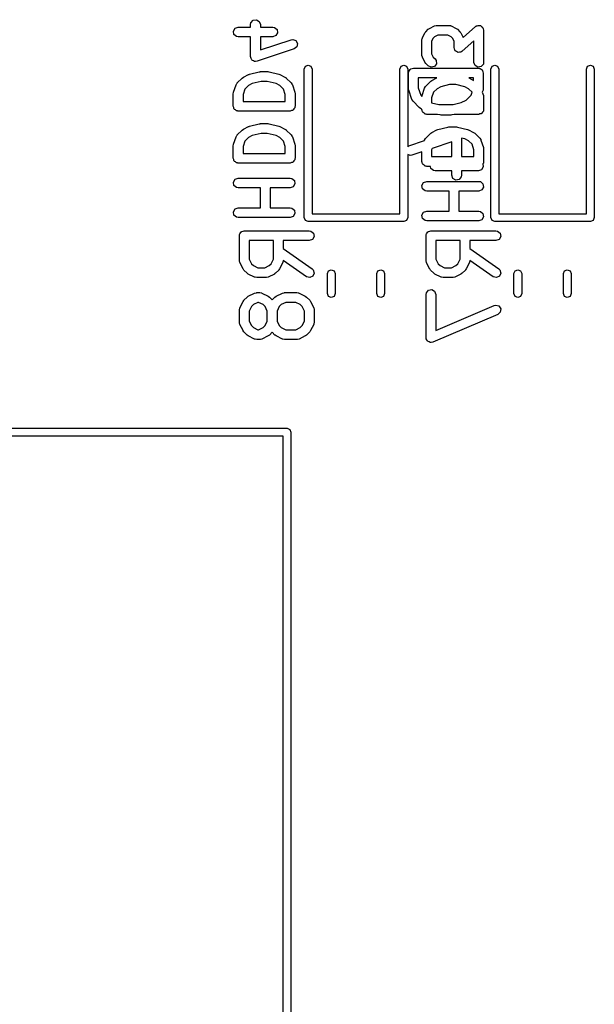
# Model space of a CAD drawing. Extents: x 0.7 to 53.5, y 6.6 to 69.6.
# Drawn here: x 33.1 to 42, y 54.4 to 69.6 of the extents above; entities that cross this region are included whole.
import ezdxf

# ---------------------------------------------------------------- set-up
doc = ezdxf.new("R2010")
doc.units = 0
doc.layers.add('BLACK', color=7, linetype='CONTINUOUS')

msp = doc.modelspace()

# ---------------------------------------------------------------- linework, layer by layer
at = {"layer": 'BLACK', "linetype": 'CONTINUOUS'}
for p, q in [((36.6843, 69.5114), (36.7173, 69.5507)), ((36.7173, 69.5507), (36.7678, 69.5596)), ((36.7678, 69.5596), (36.8122, 69.5339)), ((36.8122, 69.5339), (36.8298, 69.4857)), ((36.4142, 69.3845), (36.4399, 69.4289)), ((36.4231, 69.3339), (36.4142, 69.3845)), ((36.4399, 69.4289), (36.4881, 69.4464)), ((36.4881, 69.4464), (36.6798, 69.4464)), ((36.6798, 69.4857), (36.6843, 69.5114)), ((36.6798, 69.4464), (36.6798, 69.4857)), ((36.8298, 69.4857), (36.8298, 69.4464)), ((36.8298, 69.4464), (37.0214, 69.4464)), ((37.0214, 69.4464), (37.0471, 69.4419)), ((37.0471, 69.4419), (37.0864, 69.4089)), ((37.0864, 69.4089), (37.0953, 69.3584)), ((39.3591, 69.355), (39.3725, 69.373)), ((39.3725, 69.373), (39.3732, 69.3745)), ((39.3732, 69.3745), (39.4113, 69.4126)), ((39.4113, 69.4126), (39.4296, 69.4254)), ((39.4296, 69.4254), (39.4307, 69.4266)), ((39.4307, 69.4266), (39.5069, 69.4647)), ((39.5069, 69.4647), (39.5319, 69.4721)), ((39.5319, 69.4721), (39.5363, 69.4711)), ((39.5363, 69.4711), (39.5405, 69.4726)), ((39.5405, 69.4726), (39.731, 69.4726)), ((39.731, 69.4726), (39.7566, 69.4681)), ((39.7566, 69.4681), (39.76, 69.4652)), ((39.76, 69.4652), (39.7645, 69.4647)), ((39.7645, 69.4647), (39.8407, 69.4266)), ((39.8407, 69.4266), (39.8587, 69.4133)), ((39.8587, 69.4133), (39.8602, 69.4126)), ((39.8602, 69.4126), (39.8983, 69.3745)), ((39.8983, 69.3745), (39.9111, 69.3561)), ((39.9468, 69.2861), (40.1387, 69.4541)), ((40.1387, 69.4541), (40.1484, 69.4599)), ((40.1484, 69.4599), (40.1506, 69.4626)), ((40.1506, 69.4626), (40.1537, 69.4631)), ((40.1537, 69.4631), (40.161, 69.4676)), ((40.161, 69.4676), (40.1812, 69.468)), ((40.1812, 69.468), (40.2011, 69.4715)), ((40.2011, 69.4715), (40.2063, 69.4685)), ((40.2063, 69.4685), (40.2123, 69.4686)), ((40.2123, 69.4686), (40.228, 69.4559)), ((40.228, 69.4559), (40.2455, 69.4458)), ((40.2455, 69.4458), (40.2476, 69.4402)), ((40.2476, 69.4402), (40.2523, 69.4365)), ((40.2523, 69.4365), (40.2562, 69.4166)), ((40.2562, 69.4166), (40.2631, 69.3976)), ((40.2631, 69.3976), (40.2631, 68.9024)), ((36.4624, 69.301), (36.4231, 69.3339)), ((36.4881, 69.2964), (36.4624, 69.301)), ((36.6798, 69.2964), (36.4881, 69.2964)), ((36.6798, 68.9905), (36.6798, 69.2964)), ((37.0214, 69.2964), (36.8298, 69.2964)), ((36.8298, 69.2964), (36.8298, 69.0945)), ((36.8298, 69.0945), (37.3025, 69.2521)), ((37.0696, 69.314), (37.0214, 69.2964)), ((37.0953, 69.3584), (37.0696, 69.314)), ((37.3025, 69.2521), (37.3282, 69.2559)), ((37.3282, 69.2559), (37.3759, 69.2371)), ((37.3759, 69.2371), (37.4004, 69.192)), ((39.3131, 69.2452), (39.3176, 69.2709)), ((39.3131, 69.0167), (39.3131, 69.2452)), ((39.3176, 69.2709), (39.3205, 69.2743)), ((39.3205, 69.2743), (39.321, 69.2788)), ((39.321, 69.2788), (39.3591, 69.355)), ((39.4878, 69.277), (39.4631, 69.2275)), ((39.4631, 69.2275), (39.4631, 69.0344)), ((39.5087, 69.2979), (39.4878, 69.277)), ((39.5582, 69.3226), (39.5087, 69.2979)), ((39.7132, 69.3226), (39.5582, 69.3226)), ((39.7627, 69.2979), (39.7132, 69.3226)), ((39.7836, 69.277), (39.7627, 69.2979)), ((39.8083, 69.2275), (39.7836, 69.277)), ((39.8083, 69.131), (39.8083, 69.2275)), ((39.9111, 69.3561), (39.9123, 69.355)), ((39.9123, 69.355), (39.9468, 69.2861)), ((40.1131, 69.2323), (39.9327, 69.0745)), ((40.1131, 68.9024), (40.1131, 69.2323)), ((37.3499, 69.1098), (36.7785, 68.9193)), ((37.3901, 69.1417), (37.3499, 69.1098)), ((37.4004, 69.192), (37.3901, 69.1417)), ((39.8152, 69.112), (39.8083, 69.131)), ((39.8192, 69.0921), (39.8152, 69.112)), ((39.8238, 69.0884), (39.8192, 69.0921)), ((39.8259, 69.0827), (39.8238, 69.0884)), ((39.8434, 69.0726), (39.8259, 69.0827)), ((39.8591, 69.06), (39.8434, 69.0726)), ((39.9327, 69.0745), (39.9231, 69.0687)), ((36.6817, 68.9851), (36.6798, 68.9905)), ((36.6806, 68.9795), (36.6817, 68.9851)), ((36.6903, 68.9615), (36.6806, 68.9795)), ((36.6973, 68.9423), (36.6903, 68.9615)), ((36.7023, 68.9394), (36.6973, 68.9423)), ((36.705, 68.9344), (36.7023, 68.9394)), ((36.724, 68.9268), (36.705, 68.9344)), ((36.7417, 68.9166), (36.724, 68.9268)), ((36.7785, 68.9193), (36.7527, 68.9155)), ((39.3146, 69.0125), (39.3131, 69.0167)), ((39.3136, 69.0081), (39.3146, 69.0125)), ((39.321, 68.9831), (39.3136, 69.0081)), ((39.3591, 68.9069), (39.321, 68.9831)), ((39.4631, 69.0344), (39.4878, 68.9849)), ((39.4878, 68.9849), (39.5173, 68.9554)), ((39.5173, 68.9554), (39.5323, 68.9341)), ((39.5323, 68.9341), (39.5367, 68.883)), ((39.8651, 69.0601), (39.8591, 69.06)), ((39.8703, 69.0571), (39.8651, 69.0601)), ((39.8902, 69.0606), (39.8703, 69.0571)), ((39.9104, 69.061), (39.8902, 69.0606)), ((39.9178, 69.0655), (39.9104, 69.061)), ((39.9208, 69.066), (39.9178, 69.0655)), ((39.9231, 69.0687), (39.9208, 69.066)), ((36.7474, 68.9176), (36.7417, 68.9166)), ((36.7527, 68.9155), (36.7474, 68.9176)), ((37.505, 68.8), (37.5226, 68.8424)), ((37.505, 66.515), (37.505, 68.8)), ((37.5226, 68.8424), (37.565, 68.86)), ((37.565, 68.86), (37.6074, 68.8424)), ((37.6074, 68.8424), (37.625, 68.8)), ((37.625, 68.8), (37.625, 66.575)), ((38.975, 68.8), (38.9926, 68.8424)), ((38.975, 66.575), (38.975, 68.8)), ((38.9926, 68.8424), (39.035, 68.86)), ((39.035, 68.86), (39.0774, 68.8424)), ((39.0774, 68.8424), (39.095, 68.8)), ((39.095, 68.8), (39.095, 67.606)), ((39.1119, 68.7637), (39.1244, 68.7787)), ((39.1244, 68.7787), (39.1342, 68.7955)), ((39.1342, 68.7955), (39.1405, 68.7979)), ((39.1405, 68.7979), (39.1449, 68.803)), ((39.1449, 68.803), (39.1641, 68.8064)), ((39.1641, 68.8064), (39.1824, 68.8131)), ((39.1824, 68.8131), (40.1824, 68.8131)), ((39.3603, 68.9058), (39.3591, 68.9069)), ((39.3732, 68.8874), (39.3603, 68.9058)), ((39.4113, 68.8493), (39.3732, 68.8874)), ((39.4577, 68.8277), (39.4113, 68.8493)), ((39.5073, 68.8409), (39.4577, 68.8277)), ((39.5367, 68.883), (39.5073, 68.8409)), ((40.1306, 68.8542), (40.1131, 68.9024)), ((40.1751, 68.8285), (40.1306, 68.8542)), ((40.2256, 68.8374), (40.1751, 68.8285)), ((40.1824, 68.8131), (40.1921, 68.8114)), ((40.1921, 68.8114), (40.1954, 68.812)), ((40.1954, 68.812), (40.1983, 68.8103)), ((40.1983, 68.8103), (40.208, 68.8086)), ((40.208, 68.8086), (40.223, 68.796)), ((40.223, 68.796), (40.2398, 68.7863)), ((40.2586, 68.8767), (40.2256, 68.8374)), ((40.2398, 68.7863), (40.2421, 68.7799)), ((40.2421, 68.7799), (40.2473, 68.7756)), ((40.2473, 68.7756), (40.2507, 68.7564)), ((40.2631, 68.9024), (40.2586, 68.8767)), ((40.375, 68.8), (40.3926, 68.8424)), ((40.375, 66.515), (40.375, 68.8)), ((40.3926, 68.8424), (40.435, 68.86)), ((40.435, 68.86), (40.4774, 68.8424)), ((40.4774, 68.8424), (40.495, 68.8)), ((40.495, 68.8), (40.495, 66.575)), ((41.845, 68.8), (41.8626, 68.8424)), ((41.845, 66.575), (41.845, 68.8)), ((41.8626, 68.8424), (41.905, 68.86)), ((41.905, 68.86), (41.9474, 68.8424)), ((41.9474, 68.8424), (41.965, 68.8)), ((41.965, 68.8), (41.965, 66.515)), ((36.4732, 68.5864), (36.5493, 68.6626)), ((36.5493, 68.6626), (36.5677, 68.6754)), ((36.5677, 68.6754), (36.5688, 68.6766)), ((36.5688, 68.6766), (36.645, 68.7147)), ((36.645, 68.7147), (36.6574, 68.7184)), ((36.6574, 68.7184), (36.6604, 68.7204)), ((36.6604, 68.7204), (36.8128, 68.7585)), ((36.8128, 68.7585), (36.8277, 68.7595)), ((36.8277, 68.7595), (36.831, 68.7607)), ((36.831, 68.7607), (36.9452, 68.7607)), ((36.9452, 68.7607), (36.96, 68.7581)), ((36.96, 68.7581), (36.9634, 68.7585)), ((36.9634, 68.7585), (37.1158, 68.7204)), ((37.1158, 68.7204), (37.1276, 68.7151)), ((37.1276, 68.7151), (37.1312, 68.7147)), ((37.1312, 68.7147), (37.2073, 68.6766)), ((37.2073, 68.6766), (37.2254, 68.6632)), ((37.2254, 68.6632), (37.2268, 68.6626)), ((37.2268, 68.6626), (37.303, 68.5864)), ((39.1074, 68.7381), (39.1091, 68.7478)), ((39.1074, 68.5), (39.1074, 68.7381)), ((39.1085, 68.7511), (39.1102, 68.754)), ((39.1091, 68.7478), (39.1085, 68.7511)), ((39.1102, 68.754), (39.1119, 68.7637)), ((39.2574, 68.6631), (39.2574, 68.5122)), ((39.5418, 68.6631), (39.2574, 68.6631)), ((39.4493, 68.6126), (39.4677, 68.6254)), ((39.4677, 68.6254), (39.4688, 68.6266)), ((39.4688, 68.6266), (39.5418, 68.6631)), ((40.0344, 68.6631), (40.1073, 68.6266)), ((40.1074, 68.6631), (40.0344, 68.6631)), ((40.1073, 68.6266), (40.1074, 68.6266)), ((40.1074, 68.6266), (40.1074, 68.6631)), ((40.2507, 68.7564), (40.2574, 68.7381)), ((40.2574, 68.7381), (40.2574, 68.5)), ((36.4169, 68.4428), (36.455, 68.5571)), ((36.455, 68.5571), (36.4674, 68.58)), ((36.4674, 68.58), (36.4713, 68.5823)), ((36.4713, 68.5823), (36.4732, 68.5864)), ((36.5917, 68.4928), (36.5631, 68.4069)), ((36.6468, 68.5479), (36.5917, 68.4928)), ((36.7047, 68.5769), (36.6468, 68.5479)), ((36.8402, 68.6107), (36.7047, 68.5769)), ((36.936, 68.6107), (36.8402, 68.6107)), ((37.0714, 68.5769), (36.936, 68.6107)), ((37.1294, 68.5479), (37.0714, 68.5769)), ((37.1844, 68.4928), (37.1294, 68.5479)), ((37.2131, 68.4069), (37.1844, 68.4928)), ((37.303, 68.5864), (37.318, 68.565)), ((37.318, 68.565), (37.3184, 68.5606)), ((37.3184, 68.5606), (37.3212, 68.5571)), ((37.3212, 68.5571), (37.3592, 68.4428)), ((39.1079, 68.4985), (39.1074, 68.5)), ((39.1112, 68.4763), (39.1079, 68.4985)), ((39.1588, 68.3334), (39.1112, 68.4763)), ((39.2574, 68.5122), (39.2956, 68.3977)), ((39.3169, 68.3928), (39.355, 68.5071)), ((39.355, 68.5071), (39.3674, 68.53)), ((39.3674, 68.53), (39.3713, 68.5323)), ((39.3713, 68.5323), (39.3732, 68.5364)), ((39.3732, 68.5364), (39.4493, 68.6126)), ((39.5468, 68.4979), (39.4917, 68.4428)), ((39.6047, 68.5269), (39.5468, 68.4979)), ((39.7402, 68.5607), (39.6047, 68.5269)), ((39.836, 68.5607), (39.7402, 68.5607)), ((39.9714, 68.5269), (39.836, 68.5607)), ((40.0294, 68.4979), (39.9714, 68.5269)), ((40.0843, 68.443), (40.0294, 68.4979)), ((40.2535, 68.4763), (40.2425, 68.4431)), ((40.2574, 68.5), (40.2535, 68.4779)), ((40.2535, 68.4779), (40.2535, 68.4763)), ((36.4131, 68.419), (36.417, 68.4411)), ((36.4131, 68.2286), (36.4131, 68.419)), ((36.417, 68.4411), (36.4169, 68.4428)), ((36.5631, 68.4069), (36.5631, 68.3036)), ((37.2131, 68.3036), (37.2131, 68.4069)), ((37.3592, 68.4428), (37.3625, 68.4206)), ((37.3625, 68.4206), (37.3631, 68.419)), ((37.3631, 68.419), (37.3631, 68.2286)), ((39.1616, 68.3299), (39.1588, 68.3334)), ((39.162, 68.3254), (39.1616, 68.3299)), ((39.177, 68.3041), (39.162, 68.3254)), ((39.2956, 68.3977), (39.3148, 68.3785)), ((39.3148, 68.3785), (39.317, 68.3911)), ((39.317, 68.3911), (39.3169, 68.3928)), ((39.4917, 68.4428), (39.4631, 68.3569)), ((39.4631, 68.3569), (39.4631, 68.2809)), ((39.9181, 68.285), (39.9951, 68.3235)), ((39.9951, 68.3235), (40.0692, 68.3977)), ((40.0692, 68.3977), (40.0843, 68.443)), ((40.2425, 68.4431), (40.2592, 68.3928)), ((40.2592, 68.3928), (40.2625, 68.3706)), ((40.2625, 68.3706), (40.2631, 68.369)), ((40.2631, 68.369), (40.2631, 68.1786)), ((36.4198, 68.2103), (36.4131, 68.2286)), ((36.4231, 68.1911), (36.4198, 68.2103)), ((36.4283, 68.1867), (36.4231, 68.1911)), ((36.4306, 68.1804), (36.4283, 68.1867)), ((36.4475, 68.1706), (36.4306, 68.1804)), ((36.4624, 68.1581), (36.4475, 68.1706)), ((36.5631, 68.3036), (37.2131, 68.3036)), ((37.3256, 68.1636), (37.3064, 68.1602)), ((37.3299, 68.1688), (37.3256, 68.1636)), ((37.3363, 68.1711), (37.3299, 68.1688)), ((37.346, 68.188), (37.3363, 68.1711)), ((37.3586, 68.2029), (37.346, 68.188)), ((37.3603, 68.2127), (37.3586, 68.2029)), ((37.362, 68.2155), (37.3603, 68.2127)), ((37.3631, 68.2286), (37.3614, 68.2188)), ((37.3614, 68.2188), (37.362, 68.2155)), ((39.2722, 68.2089), (39.177, 68.3041)), ((39.2737, 68.2082), (39.2722, 68.2089)), ((39.2917, 68.1948), (39.2737, 68.2082)), ((39.3131, 68.1841), (39.2917, 68.1948)), ((39.3131, 68.1786), (39.3131, 68.1841)), ((39.3198, 68.1603), (39.3131, 68.1786)), ((39.4631, 68.2809), (39.5726, 68.2536)), ((39.5726, 68.2536), (39.7922, 68.2536)), ((39.7922, 68.2536), (39.9181, 68.285)), ((40.2603, 68.1627), (40.2586, 68.1529)), ((40.262, 68.1655), (40.2603, 68.1627)), ((40.2631, 68.1786), (40.2614, 68.1688)), ((40.2614, 68.1688), (40.262, 68.1655)), ((36.4722, 68.1564), (36.4624, 68.1581)), ((36.4751, 68.1547), (36.4722, 68.1564)), ((36.4784, 68.1553), (36.4751, 68.1547)), ((36.4881, 68.1536), (36.4784, 68.1553)), ((37.2881, 68.1536), (36.4881, 68.1536)), ((37.3064, 68.1602), (37.2881, 68.1536)), ((39.3231, 68.1411), (39.3198, 68.1603)), ((39.3283, 68.1367), (39.3231, 68.1411)), ((39.3306, 68.1304), (39.3283, 68.1367)), ((39.3475, 68.1206), (39.3306, 68.1304)), ((39.3624, 68.1081), (39.3475, 68.1206)), ((39.3722, 68.1064), (39.3624, 68.1081)), ((39.3751, 68.1047), (39.3722, 68.1064)), ((39.3784, 68.1053), (39.3751, 68.1047)), ((39.3881, 68.1036), (39.3784, 68.1053)), ((39.5541, 68.1036), (39.3881, 68.1036)), ((39.5928, 68.0939), (39.5541, 68.1036)), ((39.5962, 68.0943), (39.5928, 68.0939)), ((39.611, 68.0917), (39.5962, 68.0943)), ((39.7538, 68.0917), (39.611, 68.0917)), ((39.7571, 68.0929), (39.7538, 68.0917)), ((39.772, 68.0939), (39.7571, 68.0929)), ((39.8107, 68.1036), (39.772, 68.0939)), ((40.1881, 68.1036), (39.8107, 68.1036)), ((40.2064, 68.1102), (40.1881, 68.1036)), ((40.2256, 68.1136), (40.2064, 68.1102)), ((40.2299, 68.1188), (40.2256, 68.1136)), ((40.2363, 68.1211), (40.2299, 68.1188)), ((40.246, 68.138), (40.2363, 68.1211)), ((40.2586, 68.1529), (40.246, 68.138)), ((36.4732, 67.7864), (36.5493, 67.8626)), ((36.5493, 67.8626), (36.5677, 67.8754)), ((36.5677, 67.8754), (36.5688, 67.8766)), ((36.5688, 67.8766), (36.645, 67.9147)), ((36.645, 67.9147), (36.6574, 67.9184)), ((36.6574, 67.9184), (36.6604, 67.9204)), ((36.6604, 67.9204), (36.8128, 67.9585)), ((36.8128, 67.9585), (36.8277, 67.9595)), ((36.8277, 67.9595), (36.831, 67.9607)), ((36.831, 67.9607), (36.9452, 67.9607)), ((36.9452, 67.9607), (36.96, 67.9581)), ((36.96, 67.9581), (36.9634, 67.9585)), ((36.9634, 67.9585), (37.1158, 67.9204)), ((37.1158, 67.9204), (37.1276, 67.9151)), ((37.1276, 67.9151), (37.1312, 67.9147)), ((37.1312, 67.9147), (37.2073, 67.8766)), ((37.2073, 67.8766), (37.2254, 67.8632)), ((37.2254, 67.8632), (37.2268, 67.8626)), ((37.2268, 67.8626), (37.303, 67.7864)), ((39.4688, 67.8266), (39.545, 67.8647)), ((39.545, 67.8647), (39.5574, 67.8684)), ((39.5574, 67.8684), (39.5604, 67.8704)), ((39.5604, 67.8704), (39.7128, 67.9085)), ((39.7128, 67.9085), (39.7277, 67.9095)), ((39.7277, 67.9095), (39.731, 67.9107)), ((39.731, 67.9107), (39.8452, 67.9107)), ((39.8452, 67.9107), (39.86, 67.9081)), ((39.86, 67.9081), (39.8634, 67.9085)), ((39.8634, 67.9085), (40.0158, 67.8704)), ((40.0158, 67.8704), (40.0276, 67.8651)), ((40.0276, 67.8651), (40.0312, 67.8647)), ((40.0312, 67.8647), (40.1073, 67.8266)), ((36.4169, 67.6428), (36.455, 67.7571)), ((36.455, 67.7571), (36.4674, 67.78)), ((36.4674, 67.78), (36.4713, 67.7823)), ((36.4713, 67.7823), (36.4732, 67.7864)), ((36.6468, 67.7479), (36.5917, 67.6928)), ((36.7047, 67.7769), (36.6468, 67.7479)), ((36.8402, 67.8107), (36.7047, 67.7769)), ((36.936, 67.8107), (36.8402, 67.8107)), ((37.0714, 67.7769), (36.936, 67.8107)), ((37.1294, 67.7479), (37.0714, 67.7769)), ((37.1844, 67.6928), (37.1294, 67.7479)), ((37.303, 67.7864), (37.318, 67.765)), ((37.318, 67.765), (37.3184, 67.7606)), ((37.3184, 67.7606), (37.3212, 67.7571)), ((37.3212, 67.7571), (37.3592, 67.6428)), ((39.3524, 67.6992), (39.355, 67.7071)), ((39.355, 67.7071), (39.3674, 67.73)), ((39.3674, 67.73), (39.3713, 67.7323)), ((39.3713, 67.7323), (39.3732, 67.7364)), ((39.3732, 67.7364), (39.4493, 67.8126)), ((39.4493, 67.8126), (39.4677, 67.8254)), ((39.4677, 67.8254), (39.4688, 67.8266)), ((39.9714, 67.7269), (39.924, 67.7387)), ((39.924, 67.7387), (39.924, 67.4536)), ((40.0294, 67.6979), (39.9714, 67.7269)), ((40.1073, 67.8266), (40.1254, 67.8132)), ((40.1254, 67.8132), (40.1268, 67.8126)), ((40.1268, 67.8126), (40.203, 67.7364)), ((40.203, 67.7364), (40.218, 67.715)), ((40.218, 67.715), (40.2184, 67.7106)), ((40.2184, 67.7106), (40.2212, 67.7071)), ((40.2212, 67.7071), (40.2592, 67.5928)), ((36.4131, 67.619), (36.417, 67.6411)), ((36.4131, 67.4286), (36.4131, 67.619)), ((36.417, 67.6411), (36.4169, 67.6428)), ((36.5917, 67.6928), (36.5631, 67.6069)), ((36.5631, 67.6069), (36.5631, 67.5036)), ((37.2131, 67.6069), (37.1844, 67.6928)), ((37.2131, 67.5036), (37.2131, 67.6069)), ((37.3592, 67.6428), (37.3625, 67.6206)), ((37.3625, 67.6206), (37.3631, 67.619)), ((37.3631, 67.619), (37.3631, 67.4286)), ((39.095, 67.606), (39.111, 67.6188)), ((39.111, 67.6188), (39.3524, 67.6992)), ((39.471, 67.5806), (39.4631, 67.5569)), ((39.4631, 67.5569), (39.4631, 67.4536)), ((39.774, 67.6817), (39.471, 67.5806)), ((39.774, 67.4536), (39.774, 67.6817)), ((40.0844, 67.6428), (40.0294, 67.6979)), ((40.1131, 67.5569), (40.0844, 67.6428)), ((40.1131, 67.4536), (40.1131, 67.5569)), ((40.2592, 67.5928), (40.2625, 67.5706)), ((40.2625, 67.5706), (40.2631, 67.569)), ((40.2631, 67.569), (40.2631, 67.3786)), ((36.4198, 67.4103), (36.4131, 67.4286)), ((36.4231, 67.3911), (36.4198, 67.4103)), ((36.5631, 67.5036), (37.2131, 67.5036)), ((37.3603, 67.4127), (37.3586, 67.4029)), ((37.362, 67.4155), (37.3603, 67.4127)), ((37.3631, 67.4286), (37.3614, 67.4188)), ((37.3614, 67.4188), (37.362, 67.4155)), ((39.1327, 67.4726), (39.095, 67.4876)), ((39.095, 67.4876), (39.095, 66.515)), ((39.1585, 67.4765), (39.1327, 67.4726)), ((39.3131, 67.528), (39.1585, 67.4765)), ((39.3131, 67.3786), (39.3131, 67.528)), ((39.4631, 67.4536), (39.774, 67.4536)), ((39.924, 67.4536), (40.1131, 67.4536)), ((36.4283, 67.3867), (36.4231, 67.3911)), ((36.4306, 67.3804), (36.4283, 67.3867)), ((36.4475, 67.3706), (36.4306, 67.3804)), ((36.4624, 67.3581), (36.4475, 67.3706)), ((36.4722, 67.3564), (36.4624, 67.3581)), ((36.4751, 67.3547), (36.4722, 67.3564)), ((36.4784, 67.3553), (36.4751, 67.3547)), ((36.4881, 67.3536), (36.4784, 67.3553)), ((37.2881, 67.3536), (36.4881, 67.3536)), ((37.3064, 67.3602), (37.2881, 67.3536)), ((37.3256, 67.3636), (37.3064, 67.3602)), ((37.3299, 67.3688), (37.3256, 67.3636)), ((37.3363, 67.3711), (37.3299, 67.3688)), ((37.346, 67.388), (37.3363, 67.3711)), ((37.3586, 67.4029), (37.346, 67.388)), ((39.3198, 67.3603), (39.3131, 67.3786)), ((39.3231, 67.3411), (39.3198, 67.3603)), ((39.3283, 67.3367), (39.3231, 67.3411)), ((39.3306, 67.3304), (39.3283, 67.3367)), ((39.3475, 67.3206), (39.3306, 67.3304)), ((39.3624, 67.3081), (39.3475, 67.3206)), ((39.3722, 67.3064), (39.3624, 67.3081)), ((39.3751, 67.3047), (39.3722, 67.3064)), ((39.3784, 67.3053), (39.3751, 67.3047)), ((39.3881, 67.3036), (39.3784, 67.3053)), ((39.4452, 67.3036), (39.3881, 67.3036)), ((39.4508, 67.272), (39.4452, 67.3036)), ((39.4901, 67.239), (39.4508, 67.272)), ((40.2306, 67.2521), (40.1824, 67.2345)), ((40.2562, 67.2965), (40.2306, 67.2521)), ((40.2586, 67.3529), (40.2484, 67.3408)), ((40.2484, 67.3408), (40.2562, 67.2965)), ((40.2603, 67.3627), (40.2586, 67.3529)), ((40.262, 67.3655), (40.2603, 67.3627)), ((40.2631, 67.3786), (40.2614, 67.3688)), ((40.2614, 67.3688), (40.262, 67.3655)), ((36.4142, 67.0606), (36.4399, 67.1051)), ((36.4399, 67.1051), (36.4881, 67.1226)), ((36.4881, 67.1226), (37.2881, 67.1226)), ((37.2881, 67.1226), (37.3137, 67.1181)), ((37.3137, 67.1181), (37.353, 67.0851)), ((39.5157, 67.2345), (39.4901, 67.239)), ((39.774, 67.2345), (39.5157, 67.2345)), ((39.774, 67.1667), (39.774, 67.2345)), ((39.7916, 67.1185), (39.774, 67.1667)), ((39.836, 67.0928), (39.7916, 67.1185)), ((39.8865, 67.1017), (39.836, 67.0928)), ((39.9195, 67.141), (39.8865, 67.1017)), ((39.924, 67.1667), (39.9195, 67.141)), ((40.1824, 67.2345), (39.924, 67.2345)), ((39.924, 67.2345), (39.924, 67.1667)), ((36.4231, 67.0101), (36.4142, 67.0606)), ((36.4624, 66.9771), (36.4231, 67.0101)), ((36.4881, 66.9726), (36.4624, 66.9771)), ((36.8321, 66.9726), (36.4881, 66.9726)), ((36.8321, 66.6655), (36.8321, 66.9726)), ((37.2881, 66.9726), (36.9821, 66.9726)), ((36.9821, 66.9726), (36.9821, 66.6655)), ((37.3363, 66.9902), (37.2881, 66.9726)), ((37.362, 67.0346), (37.3363, 66.9902)), ((37.353, 67.0851), (37.362, 67.0346)), ((39.3142, 67.0106), (39.3399, 67.0551)), ((39.3231, 66.9601), (39.3142, 67.0106)), ((39.3624, 66.9271), (39.3231, 66.9601)), ((39.3399, 67.0551), (39.3881, 67.0726)), ((39.3881, 67.0726), (40.1881, 67.0726)), ((40.1881, 67.0726), (40.2137, 67.0681)), ((40.2137, 67.0681), (40.253, 67.0351)), ((40.262, 66.9846), (40.2363, 66.9402)), ((40.253, 67.0351), (40.262, 66.9846)), ((39.3881, 66.9226), (39.3624, 66.9271)), ((39.7321, 66.9226), (39.3881, 66.9226)), ((39.7321, 66.6155), (39.7321, 66.9226)), ((40.1881, 66.9226), (39.8821, 66.9226)), ((39.8821, 66.9226), (39.8821, 66.6155)), ((40.2363, 66.9402), (40.1881, 66.9226)), ((36.4142, 66.6035), (36.4399, 66.6479)), ((36.4399, 66.6479), (36.4881, 66.6655)), ((36.4881, 66.6655), (36.8321, 66.6655)), ((36.9821, 66.6655), (37.2881, 66.6655)), ((37.2881, 66.6655), (37.3137, 66.661)), ((37.3137, 66.661), (37.353, 66.628)), ((36.4231, 66.553), (36.4142, 66.6035)), ((36.4624, 66.52), (36.4231, 66.553)), ((36.4881, 66.5155), (36.4624, 66.52)), ((37.2881, 66.5155), (36.4881, 66.5155)), ((37.3363, 66.533), (37.2881, 66.5155)), ((37.362, 66.5775), (37.3363, 66.533)), ((37.353, 66.628), (37.362, 66.5775)), ((37.5226, 66.4726), (37.505, 66.515)), ((37.625, 66.575), (38.975, 66.575)), ((39.095, 66.515), (39.0774, 66.4726)), ((39.3142, 66.5535), (39.3399, 66.5979)), ((39.3231, 66.503), (39.3142, 66.5535)), ((39.3624, 66.47), (39.3231, 66.503)), ((39.3399, 66.5979), (39.3881, 66.6155)), ((39.3881, 66.6155), (39.7321, 66.6155)), ((39.8821, 66.6155), (40.1881, 66.6155)), ((40.1881, 66.6155), (40.2137, 66.611)), ((40.2137, 66.611), (40.253, 66.578)), ((40.262, 66.5275), (40.2363, 66.483)), ((40.253, 66.578), (40.262, 66.5275)), ((40.3926, 66.4726), (40.375, 66.515)), ((40.495, 66.575), (41.845, 66.575)), ((41.965, 66.515), (41.9474, 66.4726)), ((37.565, 66.455), (37.5226, 66.4726)), ((39.035, 66.455), (37.565, 66.455)), ((39.0774, 66.4726), (39.035, 66.455)), ((39.3881, 66.4655), (39.3624, 66.47)), ((40.1881, 66.4655), (39.3881, 66.4655)), ((40.2363, 66.483), (40.1881, 66.4655)), ((40.435, 66.455), (40.3926, 66.4726)), ((41.905, 66.455), (40.435, 66.455)), ((41.9474, 66.4726), (41.905, 66.455)), ((36.5074, 66.2381), (36.5091, 66.2478)), ((36.5074, 65.8571), (36.5074, 66.2381)), ((36.5085, 66.2511), (36.5102, 66.254)), ((36.5091, 66.2478), (36.5085, 66.2511)), ((36.5102, 66.254), (36.5119, 66.2637)), ((36.5119, 66.2637), (36.5244, 66.2787)), ((36.5244, 66.2787), (36.5342, 66.2955)), ((36.5342, 66.2955), (36.5405, 66.2979)), ((36.5405, 66.2979), (36.5449, 66.303)), ((36.5449, 66.303), (36.5641, 66.3064)), ((36.5641, 66.3064), (36.5824, 66.3131)), ((36.5824, 66.3131), (37.5824, 66.3131)), ((37.5824, 66.3131), (37.608, 66.3086)), ((37.608, 66.3086), (37.6473, 66.2756)), ((37.6562, 66.2251), (37.6306, 66.1806)), ((37.6473, 66.2756), (37.6562, 66.2251)), ((39.3774, 66.2381), (39.3791, 66.2478)), ((39.3774, 65.8571), (39.3774, 66.2381)), ((39.3785, 66.2511), (39.3802, 66.254)), ((39.3791, 66.2478), (39.3785, 66.2511)), ((39.3802, 66.254), (39.3819, 66.2637)), ((39.3819, 66.2637), (39.3944, 66.2787)), ((39.3944, 66.2787), (39.4042, 66.2955)), ((39.4042, 66.2955), (39.4105, 66.2979)), ((39.4105, 66.2979), (39.4149, 66.303)), ((39.4149, 66.303), (39.4341, 66.3064)), ((39.4341, 66.3064), (39.4524, 66.3131)), ((39.4524, 66.3131), (40.4524, 66.3131)), ((40.4524, 66.3131), (40.478, 66.3086)), ((40.478, 66.3086), (40.5173, 66.2756)), ((40.5262, 66.2251), (40.5006, 66.1806)), ((40.5173, 66.2756), (40.5262, 66.2251)), ((36.6574, 66.1631), (36.6574, 65.8748)), ((37.0312, 66.1631), (36.6574, 66.1631)), ((37.0312, 65.8748), (37.0312, 66.1631)), ((37.5824, 66.1631), (37.1812, 66.1631)), ((37.1812, 66.1631), (37.1812, 66.039)), ((37.6306, 66.1806), (37.5824, 66.1631)), ((39.5274, 66.1631), (39.5274, 65.8748)), ((39.9012, 66.1631), (39.5274, 66.1631)), ((39.9012, 65.8748), (39.9012, 66.1631)), ((40.4524, 66.1631), (40.0512, 66.1631)), ((40.0512, 66.1631), (40.0512, 66.039)), ((40.5006, 66.1806), (40.4524, 66.1631)), ((37.1812, 66.039), (37.6254, 65.7281)), ((40.0512, 66.039), (40.4954, 65.7281)), ((36.5089, 65.8529), (36.5074, 65.8571)), ((36.5079, 65.8486), (36.5089, 65.8529)), ((36.5153, 65.8236), (36.5079, 65.8486)), ((36.5629, 65.7284), (36.5153, 65.8236)), ((36.6574, 65.8748), (36.6916, 65.8063)), ((36.6916, 65.8063), (36.722, 65.7759)), ((36.722, 65.7759), (36.7906, 65.7417)), ((36.7906, 65.7417), (36.898, 65.7417)), ((36.898, 65.7417), (36.9665, 65.7759)), ((36.9665, 65.7759), (36.9969, 65.8063)), ((36.9969, 65.8063), (37.0312, 65.8748)), ((37.1733, 65.8236), (37.1257, 65.7284)), ((37.1738, 65.8281), (37.1733, 65.8236)), ((37.1767, 65.8315), (37.1738, 65.8281)), ((37.181, 65.8561), (37.1767, 65.8315)), ((37.5394, 65.6052), (37.181, 65.8561)), ((39.3789, 65.8529), (39.3774, 65.8571)), ((39.3779, 65.8486), (39.3789, 65.8529)), ((39.3853, 65.8236), (39.3779, 65.8486)), ((39.4329, 65.7284), (39.3853, 65.8236)), ((39.5274, 65.8748), (39.5616, 65.8063)), ((39.5616, 65.8063), (39.592, 65.7759)), ((39.592, 65.7759), (39.6606, 65.7417)), ((39.6606, 65.7417), (39.768, 65.7417)), ((39.768, 65.7417), (39.8365, 65.7759)), ((39.8365, 65.7759), (39.8669, 65.8063)), ((39.8669, 65.8063), (39.9012, 65.8748)), ((40.0433, 65.8236), (39.9957, 65.7284)), ((40.0438, 65.8281), (40.0433, 65.8236)), ((40.0467, 65.8315), (40.0438, 65.8281)), ((40.051, 65.8561), (40.0467, 65.8315)), ((40.4094, 65.6052), (40.051, 65.8561)), ((36.5641, 65.7272), (36.5629, 65.7284)), ((36.577, 65.7089), (36.5641, 65.7272)), ((36.6246, 65.6613), (36.577, 65.7089)), ((36.6261, 65.6606), (36.6246, 65.6613)), ((36.6441, 65.6472), (36.6261, 65.6606)), ((36.7393, 65.5996), (36.6441, 65.6472)), ((36.7438, 65.5991), (36.7393, 65.5996)), ((36.7472, 65.5962), (36.7438, 65.5991)), ((36.7729, 65.5917), (36.7472, 65.5962)), ((36.9157, 65.5917), (36.7729, 65.5917)), ((36.9199, 65.5932), (36.9157, 65.5917)), ((36.9243, 65.5922), (36.9199, 65.5932)), ((36.9493, 65.5996), (36.9243, 65.5922)), ((37.0445, 65.6472), (36.9493, 65.5996)), ((37.0456, 65.6484), (37.0445, 65.6472)), ((37.064, 65.6613), (37.0456, 65.6484)), ((37.1116, 65.7089), (37.064, 65.6613)), ((37.1123, 65.7104), (37.1116, 65.7089)), ((37.1257, 65.7284), (37.1123, 65.7104)), ((37.5889, 65.592), (37.5394, 65.6052)), ((37.6354, 65.6136), (37.5889, 65.592)), ((37.6254, 65.7281), (37.6438, 65.7097)), ((37.6571, 65.6601), (37.6354, 65.6136)), ((37.6438, 65.7097), (37.6571, 65.6601)), ((37.86, 65.6536), (37.8776, 65.6961)), ((37.86, 65.3464), (37.86, 65.6536)), ((37.8776, 65.6961), (37.92, 65.7136)), ((37.92, 65.7136), (37.9624, 65.6961)), ((37.9624, 65.6961), (37.98, 65.6536)), ((37.98, 65.6536), (37.98, 65.3464)), ((38.62, 65.6536), (38.6376, 65.6961)), ((38.62, 65.3464), (38.62, 65.6536)), ((38.6376, 65.6961), (38.68, 65.7136)), ((38.68, 65.7136), (38.7224, 65.6961)), ((38.7224, 65.6961), (38.74, 65.6536)), ((38.74, 65.6536), (38.74, 65.3464)), ((39.4341, 65.7272), (39.4329, 65.7284)), ((39.447, 65.7089), (39.4341, 65.7272)), ((39.4946, 65.6613), (39.447, 65.7089)), ((39.4961, 65.6606), (39.4946, 65.6613)), ((39.5141, 65.6472), (39.4961, 65.6606)), ((39.6093, 65.5996), (39.5141, 65.6472)), ((39.6138, 65.5991), (39.6093, 65.5996)), ((39.6172, 65.5962), (39.6138, 65.5991)), ((39.6429, 65.5917), (39.6172, 65.5962)), ((39.7857, 65.5917), (39.6429, 65.5917)), ((39.7899, 65.5932), (39.7857, 65.5917)), ((39.7943, 65.5922), (39.7899, 65.5932)), ((39.8193, 65.5996), (39.7943, 65.5922)), ((39.9145, 65.6472), (39.8193, 65.5996)), ((39.9156, 65.6484), (39.9145, 65.6472)), ((39.934, 65.6613), (39.9156, 65.6484)), ((39.9816, 65.7089), (39.934, 65.6613)), ((39.9823, 65.7104), (39.9816, 65.7089)), ((39.9957, 65.7284), (39.9823, 65.7104)), ((40.4589, 65.592), (40.4094, 65.6052)), ((40.5054, 65.6136), (40.4589, 65.592)), ((40.4954, 65.7281), (40.5138, 65.7097)), ((40.5271, 65.6601), (40.5054, 65.6136)), ((40.5138, 65.7097), (40.5271, 65.6601)), ((40.73, 65.6536), (40.7476, 65.6961)), ((40.73, 65.3464), (40.73, 65.6536)), ((40.7476, 65.6961), (40.79, 65.7136)), ((40.79, 65.7136), (40.8324, 65.6961)), ((40.8324, 65.6961), (40.85, 65.6536)), ((40.85, 65.6536), (40.85, 65.3464)), ((41.49, 65.6536), (41.5076, 65.6961)), ((41.49, 65.3464), (41.49, 65.6536)), ((41.5076, 65.6961), (41.55, 65.7136)), ((41.55, 65.7136), (41.5924, 65.6961)), ((41.5924, 65.6961), (41.61, 65.6536)), ((41.61, 65.6536), (41.61, 65.3464)), ((36.577, 65.2435), (36.6246, 65.2911)), ((36.6246, 65.2911), (36.643, 65.304)), ((36.643, 65.304), (36.6441, 65.3052)), ((36.6441, 65.3052), (36.7393, 65.3528)), ((36.7393, 65.3528), (36.7643, 65.3602)), ((36.7643, 65.3602), (36.7686, 65.3592)), ((36.7686, 65.3592), (36.7729, 65.3607)), ((36.7729, 65.3607), (36.8205, 65.3607)), ((36.8205, 65.3607), (36.8461, 65.3562)), ((36.8461, 65.3562), (36.8496, 65.3533)), ((36.8496, 65.3533), (36.854, 65.3528)), ((36.854, 65.3528), (36.9493, 65.3052)), ((36.9493, 65.3052), (36.9673, 65.2918)), ((36.9673, 65.2918), (36.9687, 65.2911)), ((36.9687, 65.2911), (37.011, 65.2489)), ((37.011, 65.2489), (37.0532, 65.2911)), ((37.0532, 65.2911), (37.0715, 65.304)), ((37.0715, 65.304), (37.0726, 65.3052)), ((37.0726, 65.3052), (37.1679, 65.3528)), ((37.1679, 65.3528), (37.1929, 65.3602)), ((37.1929, 65.3602), (37.1972, 65.3592)), ((37.1972, 65.3592), (37.2014, 65.3607)), ((37.2014, 65.3607), (37.3919, 65.3607)), ((37.3919, 65.3607), (37.4176, 65.3562)), ((37.4176, 65.3562), (37.421, 65.3533)), ((37.421, 65.3533), (37.4254, 65.3528)), ((37.4254, 65.3528), (37.5207, 65.3052)), ((37.5207, 65.3052), (37.5387, 65.2918)), ((37.5387, 65.2918), (37.5402, 65.2911)), ((37.5402, 65.2911), (37.5878, 65.2435)), ((37.8776, 65.3039), (37.86, 65.3464)), ((37.92, 65.2864), (37.8776, 65.3039)), ((37.9624, 65.3039), (37.92, 65.2864)), ((37.98, 65.3464), (37.9624, 65.3039)), ((38.6376, 65.3039), (38.62, 65.3464)), ((38.68, 65.2864), (38.6376, 65.3039)), ((38.7224, 65.3039), (38.68, 65.2864)), ((38.74, 65.3464), (38.7224, 65.3039)), ((39.3774, 65.3333), (39.3819, 65.359)), ((39.3774, 64.6667), (39.3774, 65.3333)), ((39.3819, 65.359), (39.4149, 65.3983)), ((39.4149, 65.3983), (39.4654, 65.4072)), ((39.4654, 65.4072), (39.5098, 65.3815)), ((39.5098, 65.3815), (39.5274, 65.3333)), ((39.5274, 65.3333), (39.5274, 64.7804)), ((40.7476, 65.3039), (40.73, 65.3464)), ((40.79, 65.2864), (40.7476, 65.3039)), ((40.8324, 65.3039), (40.79, 65.2864)), ((40.85, 65.3464), (40.8324, 65.3039)), ((41.5076, 65.3039), (41.49, 65.3464)), ((41.55, 65.2864), (41.5076, 65.3039)), ((41.5924, 65.3039), (41.55, 65.2864)), ((41.61, 65.3464), (41.5924, 65.3039)), ((36.5153, 65.1288), (36.5629, 65.224)), ((36.5629, 65.224), (36.5763, 65.242)), ((36.5763, 65.242), (36.577, 65.2435)), ((36.6916, 65.1461), (36.6574, 65.0775)), ((36.722, 65.1765), (36.6916, 65.1461)), ((36.7906, 65.2107), (36.722, 65.1765)), ((36.8028, 65.2107), (36.7906, 65.2107)), ((36.8713, 65.1765), (36.8028, 65.2107)), ((36.9017, 65.1461), (36.8713, 65.1765)), ((36.936, 65.0775), (36.9017, 65.1461)), ((37.1202, 65.1461), (37.086, 65.0775)), ((37.1506, 65.1765), (37.1202, 65.1461)), ((37.2191, 65.2107), (37.1506, 65.1765)), ((37.3742, 65.2107), (37.2191, 65.2107)), ((37.4427, 65.1765), (37.3742, 65.2107)), ((37.4731, 65.1461), (37.4427, 65.1765)), ((37.5074, 65.0775), (37.4731, 65.1461)), ((37.5878, 65.2435), (37.6007, 65.2251)), ((37.6007, 65.2251), (37.6018, 65.224)), ((37.6018, 65.224), (37.6495, 65.1288)), ((39.5274, 64.7804), (40.4228, 65.1642)), ((40.4228, 65.1642), (40.4482, 65.1701)), ((40.4482, 65.1701), (40.4973, 65.1553)), ((40.4973, 65.1553), (40.5254, 65.1124)), ((36.5074, 65.0952), (36.5119, 65.1209)), ((36.5074, 64.9048), (36.5074, 65.0952)), ((36.5119, 65.1209), (36.5148, 65.1243)), ((36.5148, 65.1243), (36.5153, 65.1288)), ((36.6574, 65.0775), (36.6574, 64.9225)), ((36.936, 64.9225), (36.936, 65.0775)), ((37.086, 65.0775), (37.086, 64.9225)), ((37.5074, 64.9225), (37.5074, 65.0775)), ((37.6495, 65.1288), (37.6569, 65.1038)), ((37.6569, 65.1038), (37.6558, 65.0995)), ((37.6558, 65.0995), (37.6574, 65.0952)), ((37.6574, 65.0952), (37.6574, 64.9048)), ((40.4819, 65.0263), (39.4819, 64.5977)), ((40.5193, 65.0614), (40.4819, 65.0263)), ((40.5254, 65.1124), (40.5193, 65.0614)), ((36.5089, 64.9005), (36.5074, 64.9048)), ((36.5079, 64.8962), (36.5089, 64.9005)), ((36.5153, 64.8712), (36.5079, 64.8962)), ((36.5629, 64.776), (36.5153, 64.8712)), ((36.6574, 64.9225), (36.6916, 64.854)), ((36.6916, 64.854), (36.722, 64.8235)), ((36.8713, 64.8235), (36.9017, 64.854)), ((36.9017, 64.854), (36.936, 64.9225)), ((37.086, 64.9225), (37.1202, 64.854)), ((37.1202, 64.854), (37.1506, 64.8235)), ((37.4427, 64.8235), (37.4731, 64.854)), ((37.4731, 64.854), (37.5074, 64.9225)), ((37.6495, 64.8712), (37.6018, 64.776)), ((37.65, 64.8757), (37.6495, 64.8712)), ((37.6529, 64.8791), (37.65, 64.8757)), ((37.6574, 64.9048), (37.6529, 64.8791)), ((36.5641, 64.7749), (36.5629, 64.776)), ((36.577, 64.7565), (36.5641, 64.7749)), ((36.6246, 64.7089), (36.577, 64.7565)), ((36.6261, 64.7082), (36.6246, 64.7089)), ((36.6441, 64.6948), (36.6261, 64.7082)), ((36.7393, 64.6472), (36.6441, 64.6948)), ((36.722, 64.8235), (36.7906, 64.7893)), ((36.7906, 64.7893), (36.8028, 64.7893)), ((36.8028, 64.7893), (36.8713, 64.8235)), ((36.9493, 64.6948), (36.854, 64.6472)), ((36.9504, 64.696), (36.9493, 64.6948)), ((36.9687, 64.7089), (36.9504, 64.696)), ((37.011, 64.7511), (36.9687, 64.7089)), ((37.0532, 64.7089), (37.011, 64.7511)), ((37.0546, 64.7082), (37.0532, 64.7089)), ((37.0726, 64.6948), (37.0546, 64.7082)), ((37.1679, 64.6472), (37.0726, 64.6948)), ((37.1506, 64.8235), (37.2191, 64.7893)), ((37.2191, 64.7893), (37.3742, 64.7893)), ((37.3742, 64.7893), (37.4427, 64.8235)), ((37.5207, 64.6948), (37.4254, 64.6472)), ((37.5218, 64.696), (37.5207, 64.6948)), ((37.5402, 64.7089), (37.5218, 64.696)), ((37.5878, 64.7565), (37.5402, 64.7089)), ((37.5885, 64.758), (37.5878, 64.7565)), ((37.6018, 64.776), (37.5885, 64.758)), ((36.7438, 64.6467), (36.7393, 64.6472)), ((36.7472, 64.6438), (36.7438, 64.6467)), ((36.7729, 64.6393), (36.7472, 64.6438)), ((36.8205, 64.6393), (36.7729, 64.6393)), ((36.8247, 64.6408), (36.8205, 64.6393)), ((36.829, 64.6398), (36.8247, 64.6408)), ((36.854, 64.6472), (36.829, 64.6398)), ((37.1723, 64.6467), (37.1679, 64.6472)), ((37.1758, 64.6438), (37.1723, 64.6467)), ((37.2014, 64.6393), (37.1758, 64.6438)), ((37.3919, 64.6393), (37.2014, 64.6393)), ((37.3961, 64.6408), (37.3919, 64.6393)), ((37.4005, 64.6398), (37.3961, 64.6408)), ((37.4254, 64.6472), (37.4005, 64.6398)), ((39.3804, 64.6583), (39.3774, 64.6667)), ((39.3794, 64.6495), (39.3804, 64.6583)), ((39.3889, 64.6349), (39.3794, 64.6495)), ((39.3949, 64.6185), (39.3889, 64.6349)), ((39.4026, 64.614), (39.3949, 64.6185)), ((39.4075, 64.6066), (39.4026, 64.614)), ((39.4242, 64.6016), (39.4075, 64.6066)), ((39.4394, 64.5928), (39.4242, 64.6016)), ((39.4481, 64.5943), (39.4394, 64.5928)), ((39.4566, 64.5918), (39.4481, 64.5943)), ((39.4819, 64.5977), (39.4566, 64.5918)), ((30.255, 63.275), (37.24, 63.275)), ((37.24, 63.275), (37.2824, 63.2574)), ((37.2824, 63.2574), (37.3, 63.215)), ((37.3, 63.215), (37.3, 51.7322)), ((37.18, 63.155), (30.315, 63.155)), ((37.18, 51.6423), (37.18, 63.155))]:
    msp.add_line(p, q, dxfattribs=at)

doc.saveas('drawing.dxf')
